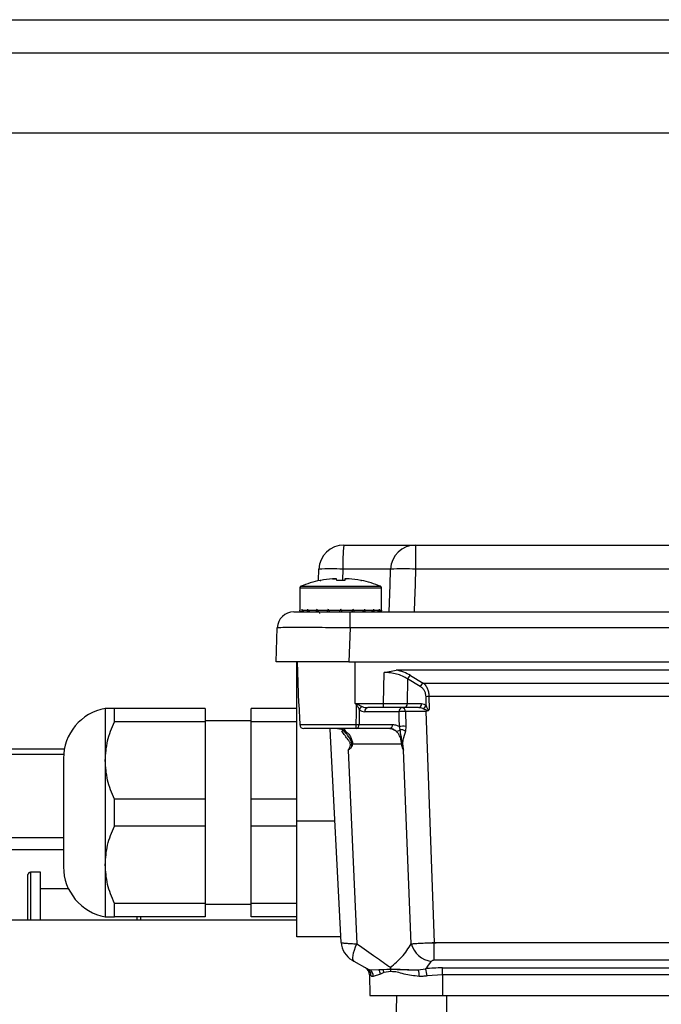
# Model space of a CAD drawing. Units: millimetres. Extents: x 20 to 410, y 10 to 287.
# Drawn here: x 75 to 77, y 117 to 120 of the extents above; entities that cross this region are included whole.
import ezdxf

# ---------------------------------------------------------------- set-up
doc = ezdxf.new("R2010")
doc.units = ezdxf.units.MM

msp = doc.modelspace()

# ---------------------------------------------------------------- linework, layer by layer
at = {"color": 7, "linetype": 'Continuous', "lineweight": 25}
for p, q in [((70.527385, 119.775875), (84.239385, 119.775875)), ((83.699385, 119.695623), (71.067385, 119.695623)), ((83.699385, 119.5041), (71.067385, 119.5041)), ((75.970326, 118.515875), (76.142151, 118.515875)), ((76.142151, 118.515875), (76.142151, 118.457969)), ((76.142151, 118.515875), (77.752619, 118.515875)), ((75.909416, 118.430847), (75.910363, 118.457969)), ((76.082246, 118.457969), (75.96768, 118.457969)), ((77.752619, 118.457969), (76.142151, 118.457969)), ((75.91283, 118.430786), (75.912819, 118.430914)), ((75.952808, 118.431039), (75.952472, 118.434877)), ((75.972298, 118.434877), (75.971962, 118.431039)), ((76.011951, 118.430914), (76.01194, 118.430786)), ((75.864385, 118.413216), (75.864385, 118.361875)), ((76.060385, 118.361875), (76.060385, 118.413216)), ((75.869545, 118.359875), (75.882428, 118.359875)), ((75.883786, 118.359875), (75.903852, 118.359875)), ((75.90572, 118.359875), (75.931005, 118.359875)), ((75.933202, 118.359875), (75.96123, 118.359875)), ((75.962385, 118.361875), (75.96123, 118.359875)), ((75.96354, 118.359875), (75.962385, 118.361875)), ((75.96354, 118.359875), (75.991568, 118.359875)), ((75.993765, 118.359875), (76.01905, 118.359875)), ((76.020918, 118.359875), (76.040984, 118.359875)), ((76.042342, 118.359875), (76.055225, 118.359875)), ((76.055939, 118.359875), (76.060378, 118.359875)), ((75.874117, 118.355875), (75.884353, 118.355875)), ((75.888425, 118.355875), (75.904368, 118.355875)), ((75.909973, 118.355875), (75.930063, 118.355875)), ((75.936652, 118.355875), (75.958921, 118.355875)), ((75.965849, 118.355875), (75.985121, 118.355875)), ((75.985121, 118.317271), (75.985121, 118.355875)), ((75.985121, 118.355875), (77.909649, 118.355875)), ((75.807385, 118.235875), (75.810227, 118.317271)), ((75.985121, 118.317271), (75.982278, 118.235875)), ((77.909649, 118.317271), (75.985121, 118.317271)), ((75.982278, 118.235875), (75.807385, 118.235875)), ((75.857385, 117.853432), (75.857385, 118.235875)), ((75.862286, 118.135526), (75.858782, 118.235875)), ((75.982278, 118.235875), (77.912492, 118.235875)), ((76.066565, 118.210335), (76.095232, 118.215875)), ((77.799538, 118.215875), (76.095232, 118.215875)), ((76.065483, 118.135526), (76.066565, 118.210335)), ((76.122874, 118.194812), (76.122017, 118.135526)), ((76.153443, 118.176645), (76.122874, 118.194812)), ((76.129941, 118.203124), (76.16051, 118.184957)), ((76.16051, 118.184957), (77.73426, 118.184957)), ((76.167262, 118.130704), (76.167197, 118.152235)), ((77.720507, 118.152409), (76.174263, 118.152409)), ((76.174263, 118.152409), (76.174358, 118.121258)), ((75.397385, 118.12418), (75.397385, 117.99918)), ((75.419316, 118.091833), (75.419316, 118.12418)), ((75.637385, 118.12418), (75.419316, 118.12418)), ((75.637385, 118.12418), (75.637385, 118.091833)), ((75.857385, 118.12418), (75.747385, 118.12418)), ((75.747385, 118.091833), (75.747385, 118.12418)), ((75.862293, 118.135326), (75.864032, 118.085526)), ((75.9973, 118.135526), (76.065483, 118.135526)), ((76.065483, 118.125875), (76.027358, 118.125875)), ((76.065483, 118.125875), (76.065483, 118.135526)), ((76.149225, 118.125875), (76.11495, 118.125875)), ((76.122017, 118.135526), (76.156291, 118.135526)), ((76.102387, 118.116224), (76.020292, 118.116224)), ((76.11761, 118.116488), (76.118515, 118.080945)), ((76.17189, 118.118563), (76.1665, 118.116398)), ((76.1665, 118.116398), (76.186787, 117.562411)), ((75.637385, 118.091833), (75.419316, 118.091833)), ((75.747385, 118.09418), (75.637385, 118.09418)), ((75.637385, 118.091833), (75.637385, 117.906526)), ((75.857385, 118.091833), (75.747385, 118.091833)), ((75.747385, 117.906526), (75.747385, 118.091833)), ((75.86405, 118.085526), (75.999503, 118.085526)), ((75.999338, 118.075875), (75.874043, 118.075875)), ((75.963898, 117.562411), (75.937077, 118.07418)), ((76.079942, 118.075875), (75.999338, 118.075875)), ((76.006405, 118.085526), (76.087009, 118.085526)), ((76.10482, 118.073216), (76.103226, 118.080685)), ((76.118512, 118.080944), (76.117526, 118.069172)), ((75.969446, 118.070032), (75.97456, 118.064939)), ((75.974613, 118.064981), (75.972216, 118.067922)), ((75.991092, 118.037968), (75.989083, 118.032874)), ((76.108505, 118.037968), (75.991092, 118.037968)), ((76.109588, 118.032874), (76.108505, 118.037968)), ((75.299404, 118.026282), (71.067385, 118.026282)), ((75.297743, 118.013514), (71.067385, 118.013514)), ((75.297385, 118.00418), (75.297385, 117.87418)), ((75.980381, 118.023951), (76.001387, 117.559448)), ((76.131393, 117.559448), (76.113254, 118.023951)), ((75.397385, 117.99918), (75.397385, 117.74918)), ((75.419316, 117.841833), (75.419316, 117.906526)), ((75.637385, 117.906526), (75.419316, 117.906526)), ((75.637385, 117.906526), (75.637385, 117.841833)), ((75.857385, 117.906526), (75.747385, 117.906526)), ((75.747385, 117.841833), (75.747385, 117.906526)), ((75.297385, 117.87418), (75.297385, 117.74418)), ((75.637385, 117.841833), (75.419316, 117.841833)), ((75.637385, 117.841833), (75.637385, 117.656526)), ((75.747385, 117.656526), (75.747385, 117.841833)), ((75.857385, 117.841833), (75.747385, 117.841833)), ((75.948646, 117.853432), (75.857385, 117.853432)), ((75.857385, 117.575875), (75.857385, 117.853432)), ((75.397385, 117.74918), (75.397385, 117.62418)), ((75.21207, 117.615875), (75.21207, 117.725334)), ((75.24207, 117.731334), (75.21807, 117.731334)), ((75.24207, 117.615875), (75.24207, 117.731334)), ((75.309424, 117.691334), (75.24207, 117.691334)), ((75.637385, 117.656526), (75.419316, 117.656526)), ((75.419316, 117.62418), (75.419316, 117.656526)), ((75.637385, 117.656526), (75.637385, 117.62418)), ((75.637385, 117.65418), (75.747385, 117.65418)), ((75.857385, 117.656526), (75.747385, 117.656526)), ((75.747385, 117.62418), (75.747385, 117.656526)), ((75.857385, 117.615875), (67.46929, 117.615875)), ((75.637385, 117.62418), (75.419316, 117.62418)), ((75.47407, 117.615875), (75.47407, 117.62418)), ((75.48207, 117.62418), (75.48207, 117.615875)), ((75.857385, 117.62418), (75.747385, 117.62418)), ((75.963192, 117.575875), (75.857385, 117.575875)), ((76.186787, 117.562411), (77.707983, 117.562411)), ((76.186787, 117.5201), (76.186787, 117.562411)), ((76.025853, 117.4993), (75.99496, 117.517136)), ((77.707983, 117.5201), (76.186787, 117.5201)), ((76.025853, 117.4993), (76.033236, 117.496717)), ((76.031531, 117.484822), (76.032385, 117.435875)), ((76.035411, 117.482329), (76.031531, 117.484822)), ((76.033236, 117.496717), (76.053546, 117.497953)), ((76.033236, 117.496717), (76.053678, 117.49767)), ((76.057732, 117.486995), (76.040662, 117.481277)), ((76.053546, 117.497953), (76.064152, 117.497811)), ((76.053678, 117.49767), (76.064182, 117.497685)), ((76.066274, 117.490367), (76.057732, 117.486995)), ((76.064152, 117.497811), (76.081753, 117.49942)), ((76.064182, 117.497685), (76.081917, 117.498642)), ((76.082424, 117.492828), (76.066274, 117.490367)), ((76.081927, 117.49942), (76.082041, 117.498646)), ((76.148662, 117.496717), (76.165795, 117.4993)), ((76.206385, 117.484822), (76.169962, 117.482329)), ((76.206385, 117.501794), (77.688385, 117.501794)), ((76.206385, 117.484822), (76.206385, 117.501794)), ((77.688385, 117.484822), (76.206385, 117.484822)), ((76.206385, 117.484822), (76.206385, 117.435875)), ((76.032385, 117.435875), (76.206385, 117.435875)), ((76.089, 116.975475), (76.097036, 117.435875)), ((76.206385, 117.435875), (77.688385, 117.435875))]:
    msp.add_line(p, q, dxfattribs=at)
at = {"color": 8, "linetype": 'Continuous', "lineweight": 25}
for p, q in [((75.96768, 118.457969), (75.967065, 118.431996)), ((75.864385, 118.413216), (76.060385, 118.413216)), ((75.866857, 118.416912), (76.057913, 118.416912)), ((75.9973, 118.135526), (75.9973, 118.235875)), ((75.297385, 117.813393), (73.401265, 117.813393)), ((75.297385, 117.785231), (73.359689, 117.785231)), ((75.21807, 117.731334), (75.21807, 117.615875)), ((76.167385, 117.561875), (76.191193, 117.561875)), ((76.217385, 117.383324), (76.217385, 117.435875))]:
    msp.add_line(p, q, dxfattribs=at)
at = {"color": 7, "linetype": 'Continuous', "lineweight": 25, "flags": 128}
for points in [[(75.999503, 118.085526), (75.999937, 118.112862), (76.000278, 118.13434)], [(76.006936, 118.121578), (76.006638, 118.101389), (76.006405, 118.085526)], [(76.103226, 118.080685), (76.102756, 118.100587), (76.102387, 118.116224)], [(75.99496, 117.517136), (75.993015, 117.519093), (75.991846, 117.522248), (75.991486, 117.526511), (75.991945, 117.531766), (75.99321, 117.537865), (75.995247, 117.544639), (75.997998, 117.551901), (76.001387, 117.559448)]]:
    msp.add_lwpolyline(points, dxfattribs=at)
at = {"color": 7, "linetype": 'Continuous', "lineweight": 25}
for centre, radius, start, end in [((75.970326, 118.455875), 0.06, 90, 178), ((76.293691, 118.472083), 0.326317, 172.287662, 182.479039), ((76.142179, 118.455907), 0.059968, 90.026635, 178.029184), ((75.939021, 118.034966), 0.423973, 86.124123, 93.875877), ((76.112199, 117.982755), 0.476157, 86.393446, 93.606554), ((75.962385, 118.185775), 0.2501, 101.430823, 112.455053), ((75.96238, 118.184956), 0.250719, 94.574312, 101.036291), ((75.962385, 118.181439), 0.249475, 88.162362, 91.837638), ((75.96239, 118.184956), 0.250719, 78.963709, 85.425688), ((75.962385, 118.185775), 0.2501, 67.544947, 78.569177), ((75.868385, 118.413216), 0.004, 112.455053, 180), ((76.056385, 118.413216), 0.004, 0, 67.544947), ((75.850203, 118.315875), 0.04, 90, 178), ((75.908385, 118.351875), 0.004, 0, 90), ((76.135865, 118.190927), 0.013559, 115.904438, 163.34896), ((76.166434, 118.17276), 0.013559, 115.904438, 163.34896), ((76.174266, 118.009023), 0.143386, 90.000945, 92.825903), ((75.419385, 118.00418), 0.122, 100.388858, 180), ((76.284634, 118.028876), 0.303284, 159.531302, 159.650783), ((76.021025, 118.114369), 0.015826, 116.340499, 152.901356), ((76.029043, 118.117228), 0.008809, 101.028076, 186.546472), ((76.111139, 118.117228), 0.008809, 101.028076, 186.546472), ((76.108515, 118.116832), 0.009092, 357.828959, 84.071067), ((76.113265, 118.134522), 0.008809, 281.028076, 6.546472), ((76.147539, 118.134522), 0.008809, 281.028076, 6.546472), ((76.15331, 118.137903), 0.0157, 293.11886, 332.70514), ((76.111855, 118.008904), 0.107737, 86.943224, 95.04154), ((75.874026, 118.085875), 0.01, 182, 270), ((75.965006, 118.066758), 0.009332, 16.829668, 77.664667), ((75.855253, 118.083169), 0.14427, 357.101983, 0.936084), ((75.997653, 118.084522), 0.008809, 281.028076, 6.546472), ((76.002954, 118.299882), 0.214384, 269.077718, 270.922282), ((76.07476, 118.039383), 0.036492, 55.508726, 89.880174), ((76.078257, 118.084522), 0.008809, 281.028076, 6.546472), ((76.112678, 117.974125), 0.106979, 86.873881, 95.068914), ((76.097053, 118.079018), 0.009695, 260.335768, 323.240001), ((76.105529, 118.053459), 0.01977, 52.640115, 92.056309), ((75.419385, 117.74418), 0.122, 180, 259.611142), ((75.21807, 117.725334), 0.006, 90, 180), ((76.015827, 117.565133), 0.052, 183, 240), ((76.188808, 117.57622), 0.059814, 196.284425, 261.040159), ((76.011534, 117.484473), 0.02, 1, 60), ((76.016099, 117.48263), 0.019314, 359.106788, 59.668343), ((76.020144, 117.480915), 0.020521, 1.011659, 50.357731), ((76.057557, 117.499656), 0.004357, 202.999687, 207.112506), ((76.034139, 117.484144), 0.023764, 6.892468, 34.694354), ((76.068777, 117.498853), 0.004741, 192.690012, 194.258684), ((76.041246, 117.487172), 0.025231, 7.276182, 24.626191), ((76.08184, 117.516974), 0.017554, 269.716993, 270.283007), ((76.087092, 117.500139), 0.005387, 187.671376, 196.128818), ((76.055145, 117.493377), 0.027285, 358.846695, 11.125649), ((76.054937, 117.490732), 0.028236, 4.304742, 16.276677), ((76.107115, 117.483056), 0.043735, 357.669676, 18.202167), ((76.111195, 117.476898), 0.059017, 5.279275, 22.307547)]:
    msp.add_arc(centre, radius, start, end, dxfattribs=at)
at = {"color": 8, "linetype": 'Continuous', "lineweight": 25}
for centre, radius, start, end in [((75.956379, 118.084385), 0.017701, 300.744754, 312.710337), ((75.972198, 118.073371), 0.004281, 196.047052, 293.991177)]:
    msp.add_arc(centre, radius, start, end, dxfattribs=at)
at = {"color": 7, "linetype": 'Continuous', "lineweight": 25}
for centre, major_axis, ratio, start_param, end_param in [((75.962385, 118.361875), (0, 0.169741), 0.57735027, 1.57079633, 1.58257926), ((75.962385, 118.361875), (0, 0.169741), 0.57735027, 1.57079633, 1.58257926), ((75.962385, 118.361875), (0.042204, 0.168285), 0.52557692, 1.70184785, 1.71363078), ((75.962385, 118.361875), (-0.042204, 0.168285), 0.52557692, 1.43974481, 1.45152774), ((75.962385, 118.361875), (0.070176, 0.167298), 0.40888173, 1.74065703, 1.75243996), ((75.962385, 118.361875), (-0.070176, 0.167298), 0.40888173, 1.40093562, 1.41271855), ((75.962385, 118.361875), (0.086543, 0.168082), 0.27356626, 1.71073134, 1.72251427), ((75.962385, 118.361875), (-0.086543, 0.168082), 0.27356626, 1.43086131, 1.44264425), ((75.962385, 118.361875), (0.095247, 0.169244), 0.13629391, 1.64734957, 1.6591325), ((75.962385, 118.361875), (-0.095247, 0.169244), 0.13629391, 1.49424309, 1.50602602), ((75.962385, 118.361875), (0.095247, 0.169244), 0.13629391, 4.77715929, 4.78894222), ((75.962385, 118.361875), (-0.095247, 0.169244), 0.13629391, 4.62405281, 4.63583574), ((75.962385, 118.361875), (0.086543, 0.168082), 0.27356626, 4.84054106, 4.85232399), ((75.962385, 118.361875), (-0.086543, 0.168082), 0.27356626, 4.56067104, 4.57245397), ((75.962385, 118.361875), (0.070176, 0.167298), 0.40888173, 4.87046675, 4.88224968), ((75.962385, 118.361875), (-0.070176, 0.167298), 0.40888173, 4.53074535, 4.54252828), ((75.962385, 118.361875), (0.042204, 0.168285), 0.52557692, 4.83165757, 4.8434405), ((75.962385, 118.361875), (-0.042204, 0.168285), 0.52557692, 4.56955453, 4.58133746), ((75.962385, 118.361875), (0, 0.169741), 0.57735027, 4.70060605, 4.71238898), ((76.065752, 118.165583), (0.090012, 0.000734), 0.58945391, 0.77206144, 1.23232497), ((76.021279, 118.136224), (0.014673, 0.014316), 0.95181898, 3.16552345, 3.91464697), ((75.912181, 117.574951), (0.285436, 0), 0.57761474, 5.80648878, 5.92490359), ((76.206385, 117.390419), (0.192897, 0), 0.57737959, 1.57079633, 1.78280214)]:
    msp.add_ellipse(centre, major_axis=major_axis, ratio=ratio, start_param=start_param, end_param=end_param, dxfattribs=at)
for points, knots in [([(76.078762, 118.355875), (76.079415, 118.374932), (76.080582, 118.408964), (76.081738, 118.442995), (76.082246, 118.457969)], [0, 0, 0, 0, 0.56, 1, 1, 1, 1]), ([(76.142151, 118.457969), (76.141513, 118.438911), (76.140373, 118.40488), (76.139216, 118.370849), (76.138707, 118.355875)], [0, 0, 0, 0, 0.56, 1, 1, 1, 1]), ([(75.91283, 118.430786), (75.912836, 118.430784), (75.912848, 118.430779), (75.912975, 118.430792), (75.91328, 118.430838), (75.913784, 118.430924), (75.914188, 118.431001), (75.914385, 118.431039)], [0, 0, 0, 0, 0.12327336, 0.2446055, 0.49946119, 0.75539665, 1, 1, 1, 1]), ([(75.914385, 118.431039), (75.914188, 118.431001), (75.913784, 118.430924), (75.91328, 118.430838), (75.912975, 118.430792), (75.912848, 118.430779), (75.912836, 118.430784), (75.91283, 118.430786)], [0, 0, 0, 0, 0.24459968, 0.50049869, 0.75530251, 0.87666162, 1, 1, 1, 1]), ([(75.942385, 118.434877), (75.94308, 118.434929), (75.944409, 118.43503), (75.946934, 118.435167), (75.949516, 118.435223), (75.951543, 118.435167), (75.952358, 118.43503), (75.952433, 118.434929), (75.952472, 118.434877)], [0, 0, 0, 0, 0.13271887, 0.2536045, 0.49999146, 0.74635851, 0.86725246, 1, 1, 1, 1]), ([(75.952472, 118.434877), (75.952433, 118.434929), (75.952358, 118.43503), (75.951543, 118.435167), (75.949516, 118.435223), (75.946934, 118.435167), (75.944409, 118.43503), (75.94308, 118.434929), (75.942385, 118.434877)], [0, 0, 0, 0, 0.132718871, 0.253604495, 0.499991458, 0.746358515, 0.867252463, 1, 1, 1, 1]), ([(75.954385, 118.430786), (75.954284, 118.430784), (75.954085, 118.430779), (75.953692, 118.430792), (75.953269, 118.430838), (75.952886, 118.430924), (75.952834, 118.431001), (75.952808, 118.431039)], [0, 0, 0, 0, 0.12327336, 0.2446055, 0.49946119, 0.75539665, 1, 1, 1, 1]), ([(75.971962, 118.431039), (75.971936, 118.431001), (75.971884, 118.430924), (75.971501, 118.430838), (75.971078, 118.430792), (75.970686, 118.430779), (75.970486, 118.430784), (75.970385, 118.430786)], [0, 0, 0, 0, 0.24459968, 0.50049869, 0.75530251, 0.87666162, 1, 1, 1, 1]), ([(75.982385, 118.434877), (75.98169, 118.434929), (75.980361, 118.43503), (75.977836, 118.435167), (75.975254, 118.435223), (75.973227, 118.435167), (75.972412, 118.43503), (75.972337, 118.434929), (75.972298, 118.434877)], [0, 0, 0, 0, 0.13271887, 0.2536045, 0.49999146, 0.74635851, 0.86725246, 1, 1, 1, 1]), ([(75.972298, 118.434877), (75.972338, 118.434929), (75.972416, 118.435029), (75.973183, 118.435166), (75.97441, 118.435184), (75.975214, 118.435195)], [0, 0, 0, 0, 0.27446366, 0.52445607, 1, 1, 1, 1]), ([(76.01194, 118.430786), (76.011934, 118.430784), (76.011922, 118.430779), (76.011795, 118.430792), (76.01149, 118.430838), (76.010986, 118.430924), (76.010582, 118.431001), (76.010385, 118.431039)], [0, 0, 0, 0, 0.12327336, 0.2446055, 0.49946119, 0.75539665, 1, 1, 1, 1]), ([(76.010385, 118.431039), (76.010582, 118.431001), (76.010986, 118.430924), (76.01149, 118.430838), (76.011795, 118.430792), (76.011922, 118.430779), (76.011934, 118.430784), (76.01194, 118.430786)], [0, 0, 0, 0, 0.24459968, 0.50049869, 0.75530251, 0.87666162, 1, 1, 1, 1]), ([(75.868449, 118.355875), (75.868181, 118.35589), (75.867648, 118.355919), (75.866884, 118.356171), (75.866178, 118.356577), (75.865367, 118.357289), (75.864566, 118.35838), (75.86445, 118.359379), (75.864392, 118.359875)], [0, 0, 0, 0, 0.11852453, 0.23576328, 0.3582503, 0.49175121, 0.74735121, 1, 1, 1, 1]), ([(75.868831, 118.359875), (75.868798, 118.35938), (75.86873, 118.358383), (75.869285, 118.35729), (75.86992, 118.356573), (75.87052, 118.356169), (75.87121, 118.355918), (75.871719, 118.355889), (75.871976, 118.355875)], [0, 0, 0, 0, 0.2515061, 0.507035787, 0.639167843, 0.76124431, 0.879306489, 1, 1, 1, 1]), ([(75.874117, 118.355875), (75.87386, 118.35589), (75.873348, 118.355919), (75.872575, 118.356171), (75.871832, 118.356577), (75.870934, 118.357289), (75.869977, 118.35838), (75.869688, 118.359379), (75.869545, 118.359875)], [0, 0, 0, 0, 0.11852453, 0.23576328, 0.3582503, 0.49175121, 0.74735121, 1, 1, 1, 1]), ([(75.882428, 118.359875), (75.882307, 118.35938), (75.882063, 118.358383), (75.882329, 118.35729), (75.882735, 118.356573), (75.883169, 118.356169), (75.88371, 118.355918), (75.884137, 118.355889), (75.884353, 118.355875)], [0, 0, 0, 0, 0.2515061, 0.507035787, 0.639167843, 0.76124431, 0.879306489, 1, 1, 1, 1]), ([(75.888425, 118.355875), (75.888204, 118.35589), (75.887763, 118.355919), (75.887058, 118.356171), (75.88635, 118.356577), (75.885452, 118.357289), (75.884433, 118.35838), (75.884001, 118.359379), (75.883786, 118.359875)], [0, 0, 0, 0, 0.11852453, 0.23576328, 0.3582503, 0.49175121, 0.74735121, 1, 1, 1, 1]), ([(75.903852, 118.359875), (75.903655, 118.35938), (75.903257, 118.358383), (75.90321, 118.35729), (75.903347, 118.356573), (75.903573, 118.356169), (75.90391, 118.355918), (75.904214, 118.355889), (75.904368, 118.355875)], [0, 0, 0, 0, 0.2515061, 0.50703579, 0.63916784, 0.76124431, 0.87930649, 1, 1, 1, 1]), ([(75.909973, 118.355875), (75.909809, 118.35589), (75.909482, 118.355919), (75.908915, 118.356171), (75.90831, 118.356577), (75.907501, 118.357289), (75.906521, 118.35838), (75.905986, 118.359379), (75.90572, 118.359875)], [0, 0, 0, 0, 0.11852453, 0.23576328, 0.3582503, 0.49175121, 0.74735121, 1, 1, 1, 1]), ([(75.931005, 118.359875), (75.930752, 118.35938), (75.93024, 118.358383), (75.929883, 118.35729), (75.929738, 118.356573), (75.929734, 118.356169), (75.929835, 118.355918), (75.929986, 118.355889), (75.930063, 118.355875)], [0, 0, 0, 0, 0.2515061, 0.507035787, 0.639167843, 0.76124431, 0.879306489, 1, 1, 1, 1]), ([(75.936652, 118.355875), (75.936561, 118.35589), (75.93638, 118.355919), (75.936005, 118.356171), (75.935565, 118.356577), (75.934923, 118.357289), (75.934076, 118.35838), (75.933492, 118.359379), (75.933202, 118.359875)], [0, 0, 0, 0, 0.11852453, 0.23576328, 0.3582503, 0.49175121, 0.74735121, 1, 1, 1, 1]), ([(75.96123, 118.359875), (75.960945, 118.35938), (75.960369, 118.358383), (75.959738, 118.35729), (75.959324, 118.356573), (75.959091, 118.356169), (75.958946, 118.355918), (75.958929, 118.355889), (75.958921, 118.355875)], [0, 0, 0, 0, 0.2515061, 0.50703579, 0.63916784, 0.76124431, 0.87930649, 1, 1, 1, 1]), ([(75.965849, 118.355875), (75.965841, 118.35589), (75.965824, 118.355919), (75.965678, 118.356171), (75.965444, 118.356577), (75.965033, 118.357289), (75.964403, 118.35838), (75.963826, 118.359379), (75.96354, 118.359875)], [0, 0, 0, 0, 0.11852453, 0.23576328, 0.3582503, 0.49175121, 0.74735121, 1, 1, 1, 1]), ([(75.991568, 118.359875), (75.991279, 118.35938), (75.990696, 118.358383), (75.989852, 118.35729), (75.98921, 118.356573), (75.98877, 118.356169), (75.988393, 118.355918), (75.988211, 118.355889), (75.988118, 118.355875)], [0, 0, 0, 0, 0.2515061, 0.507035787, 0.639167843, 0.76124431, 0.879306489, 1, 1, 1, 1]), ([(75.994707, 118.355875), (75.994782, 118.35589), (75.994931, 118.355919), (75.995028, 118.356171), (75.995024, 118.356577), (75.994883, 118.357289), (75.994532, 118.35838), (75.994019, 118.359379), (75.993765, 118.359875)], [0, 0, 0, 0, 0.11852453, 0.23576328, 0.3582503, 0.49175121, 0.74735121, 1, 1, 1, 1]), ([(76.01905, 118.359875), (76.018785, 118.35938), (76.018251, 118.358383), (76.017277, 118.35729), (76.016471, 118.356573), (76.015867, 118.356169), (76.015295, 118.355918), (76.014964, 118.355889), (76.014797, 118.355875)], [0, 0, 0, 0, 0.2515061, 0.50703579, 0.63916784, 0.76124431, 0.87930649, 1, 1, 1, 1]), ([(76.020402, 118.355875), (76.020552, 118.35589), (76.020852, 118.355919), (76.021183, 118.356171), (76.021409, 118.356577), (76.021553, 118.357289), (76.021514, 118.35838), (76.021116, 118.359379), (76.020918, 118.359875)], [0, 0, 0, 0, 0.11852453, 0.23576328, 0.3582503, 0.49175121, 0.74735121, 1, 1, 1, 1]), ([(76.040984, 118.359875), (76.04077, 118.35938), (76.040338, 118.358383), (76.039329, 118.35729), (76.038437, 118.356573), (76.037728, 118.356169), (76.037017, 118.355918), (76.036571, 118.355889), (76.036345, 118.355875)], [0, 0, 0, 0, 0.2515061, 0.50703579, 0.63916784, 0.76124431, 0.87930649, 1, 1, 1, 1]), ([(76.040417, 118.355875), (76.040629, 118.35589), (76.04105, 118.355919), (76.041583, 118.356171), (76.042017, 118.356577), (76.04243, 118.357289), (76.042709, 118.35838), (76.042464, 118.359379), (76.042342, 118.359875)], [0, 0, 0, 0, 0.11852453, 0.23576328, 0.3582503, 0.49175121, 0.74735121, 1, 1, 1, 1]), ([(76.055225, 118.359875), (76.055082, 118.35938), (76.054794, 118.358383), (76.053849, 118.35729), (76.052958, 118.356573), (76.052214, 118.356169), (76.051434, 118.355918), (76.050915, 118.355889), (76.050653, 118.355875)], [0, 0, 0, 0, 0.2515061, 0.507035787, 0.639167843, 0.76124431, 0.879306489, 1, 1, 1, 1]), ([(76.052794, 118.355875), (76.053046, 118.35589), (76.053548, 118.355919), (76.05423, 118.356171), (76.054829, 118.356577), (76.055473, 118.357289), (76.05604, 118.35838), (76.055973, 118.359379), (76.055939, 118.359875)], [0, 0, 0, 0, 0.11852453, 0.23576328, 0.3582503, 0.49175121, 0.74735121, 1, 1, 1, 1]), ([(76.060378, 118.359875), (76.060321, 118.35938), (76.060205, 118.358383), (76.059416, 118.35729), (76.058614, 118.356573), (76.057908, 118.356169), (76.057135, 118.355918), (76.056594, 118.355889), (76.056321, 118.355875)], [0, 0, 0, 0, 0.2515061, 0.507035787, 0.639167843, 0.76124431, 0.879306489, 1, 1, 1, 1]), ([(75.850203, 118.355875), (75.85223, 118.355875), (75.856282, 118.355875), (75.887475, 118.355875), (75.932077, 118.355875), (75.967438, 118.355875), (75.985121, 118.355875)], [0, 0, 0, 0, 0.25004118, 0.5, 0.74995882, 1, 1, 1, 1]), ([(75.985121, 118.317271), (75.962204, 118.31745), (75.916373, 118.317809), (75.85857, 118.318019), (75.818128, 118.317809), (75.812861, 118.31745), (75.810227, 118.317271)], [0, 0, 0, 0, 0.25002294, 0.5, 0.74997706, 1, 1, 1, 1]), ([(76.122874, 118.194812), (76.118883, 118.197193), (76.111146, 118.201808), (76.09687, 118.206645), (76.081912, 118.209766), (76.071609, 118.210148), (76.066565, 118.210335)], [0, 0, 0, 0, 0.27176519, 0.52681441, 0.76831723, 1, 1, 1, 1]), ([(76.167197, 118.152235), (76.167001, 118.154734), (76.166599, 118.159874), (76.163599, 118.166761), (76.159192, 118.172666), (76.155412, 118.175282), (76.153443, 118.176645)], [0, 0, 0, 0, 0.22436245, 0.46150317, 0.71943176, 1, 1, 1, 1]), ([(76.16051, 118.184957), (76.1626, 118.182985), (76.166579, 118.179229), (76.170891, 118.170955), (76.173698, 118.161926), (76.17408, 118.155498), (76.174263, 118.152409)], [0, 0, 0, 0, 0.2865781, 0.54576148, 0.78172934, 1, 1, 1, 1]), ([(75.419316, 118.12418), (75.413135, 118.124194), (75.400765, 118.124223), (75.398512, 118.124194), (75.397385, 118.12418)], [0, 0, 0, 0, 0.49964637, 1, 1, 1, 1]), ([(76.000278, 118.13434), (75.999722, 118.134562), (75.99873, 118.134956), (75.997737, 118.135352), (75.9973, 118.135526)], [0, 0, 0, 0, 0.56000436, 1, 1, 1, 1]), ([(75.9973, 118.135526), (75.997897, 118.135415), (75.998963, 118.135217), (76.00003, 118.13502), (76.000499, 118.134933)], [0, 0, 0, 0, 0.55999835, 1, 1, 1, 1]), ([(76.006936, 118.121578), (76.006571, 118.122344), (76.00559, 118.124399), (76.003962, 118.1276), (76.002425, 118.130433), (76.001746, 118.132125), (76.001503, 118.132696), (76.00144, 118.132846), (76.001422, 118.132887), (76.001417, 118.132899), (76.001273, 118.133201), (76.000954, 118.13374), (76.000492, 118.134151), (76.000278, 118.13434)], [0, 0, 0, 0, 0.1859223, 0.4986561, 0.74796453, 0.84234391, 0.8667815, 0.87331924, 0.87516844, 0.87573821, 0.87607152, 0.9426833, 1, 1, 1, 1]), ([(76.000499, 118.134933), (76.002851, 118.133917), (76.006835, 118.132197), (76.010926, 118.129934), (76.01312, 118.128954), (76.013777, 118.128655), (76.014003, 118.128552)], [0, 0, 0, 0, 0.499659754, 0.846239408, 0.947244866, 1, 1, 1, 1]), ([(76.014003, 118.128552), (76.016018, 118.127784), (76.020331, 118.12614), (76.024916, 118.125967), (76.027358, 118.125875)], [0, 0, 0, 0, 0.46742751, 1, 1, 1, 1]), ([(76.159474, 118.123464), (76.157789, 118.124162), (76.154466, 118.125538), (76.150955, 118.125764), (76.149225, 118.125875)], [0, 0, 0, 0, 0.50710198, 1, 1, 1, 1]), ([(76.156291, 118.135526), (76.158499, 118.13526), (76.162446, 118.134785), (76.165789, 118.131952), (76.167262, 118.130704)], [0, 0, 0, 0, 0.559308, 1, 1, 1, 1]), ([(76.171888, 118.118567), (76.169476, 118.119292), (76.165107, 118.120604), (76.161216, 118.122579), (76.159474, 118.123464)], [0, 0, 0, 0, 0.55214203, 1, 1, 1, 1]), ([(76.167262, 118.130704), (76.168185, 118.128763), (76.169572, 118.12585), (76.171286, 118.122526), (76.172193, 118.121143), (76.172679, 118.120753), (76.173021, 118.120603), (76.173373, 118.120582), (76.17372, 118.120694), (76.174058, 118.120925), (76.174252, 118.121141), (76.174358, 118.121258)], [0, 0, 0, 0, 0.500373067, 0.751405646, 0.831100566, 0.861672109, 0.887837063, 0.911983273, 0.937081542, 0.965808808, 1, 1, 1, 1]), ([(76.174358, 118.121258), (76.174062, 118.120657), (76.173635, 118.119787), (76.172686, 118.118941), (76.172153, 118.118688), (76.17189, 118.118563)], [0, 0, 0, 0, 0.5299772, 0.76710609, 1, 1, 1, 1]), ([(76.1665, 118.116398), (76.161738, 118.116426), (76.152207, 118.11648), (76.138747, 118.11652), (76.12669, 118.116527), (76.120627, 118.1165), (76.1176, 118.116487)], [0, 0, 0, 0, 0.24971192, 0.49970293, 0.75020953, 1, 1, 1, 1]), ([(75.397385, 117.99918), (75.398502, 118.015056), (75.400739, 118.046849), (75.413118, 118.076826), (75.419316, 118.091833)], [0, 0, 0, 0, 0.49936589, 1, 1, 1, 1]), ([(75.954647, 118.075875), (75.957923, 118.075565), (75.964514, 118.074941), (75.970785, 118.071294), (75.973938, 118.06946)], [0, 0, 0, 0, 0.49714493, 1, 1, 1, 1]), ([(76.095425, 118.06946), (76.093029, 118.071301), (76.088291, 118.074941), (76.082704, 118.075566), (76.079942, 118.075875)], [0, 0, 0, 0, 0.50555859, 1, 1, 1, 1]), ([(76.087009, 118.085526), (76.090158, 118.085249), (76.095768, 118.084756), (76.100952, 118.081926), (76.103226, 118.080685)], [0, 0, 0, 0, 0.56138785, 1, 1, 1, 1]), ([(75.980381, 118.023951), (75.981573, 118.025769), (75.983379, 118.028524), (75.985198, 118.032619), (75.985932, 118.036023), (75.985596, 118.03952), (75.984142, 118.043896), (75.976446, 118.053463), (75.970317, 118.062202), (75.965428, 118.069172)], [0, 0, 0, 0, 0.12418438, 0.18823546, 0.25227257, 0.31730126, 0.38229918, 0.50729567, 1, 1, 1, 1]), ([(75.973938, 118.06946), (75.976197, 118.067635), (75.980656, 118.06403), (75.985878, 118.056396), (75.989683, 118.04763), (75.990624, 118.041179), (75.991092, 118.037968)], [0, 0, 0, 0, 0.25787439, 0.50918169, 0.75566631, 1, 1, 1, 1]), ([(76.108505, 118.037968), (76.108266, 118.041179), (76.107786, 118.04763), (76.104942, 118.056396), (76.10085, 118.06403), (76.097249, 118.067635), (76.095425, 118.06946)], [0, 0, 0, 0, 0.24433369, 0.49081831, 0.74212561, 1, 1, 1, 1]), ([(76.109595, 118.032873), (76.109564, 118.035366), (76.109502, 118.04028), (76.108885, 118.049068), (76.107299, 118.060073), (76.105763, 118.068214), (76.10482, 118.073216)], [0, 0, 0, 0, 0.15773252, 0.31086, 0.57664217, 1, 1, 1, 1]), ([(76.117526, 118.069172), (76.115343, 118.062202), (76.112605, 118.053463), (76.111088, 118.043896), (76.110961, 118.03952), (76.111065, 118.036023), (76.111406, 118.032619), (76.112056, 118.028524), (76.112778, 118.025769), (76.113254, 118.023951)], [0, 0, 0, 0, 0.49270433, 0.61770082, 0.68269874, 0.74772743, 0.81176454, 0.87581562, 1, 1, 1, 1]), ([(75.989083, 118.032874), (75.988625, 118.03197), (75.98766, 118.030065), (75.98477, 118.02694), (75.982123, 118.025137), (75.980381, 118.023951)], [0, 0, 0, 0, 0.23563743, 0.49693246, 1, 1, 1, 1]), ([(76.113254, 118.023951), (76.112583, 118.025136), (76.111562, 118.026937), (76.110298, 118.030061), (76.109816, 118.031969), (76.109588, 118.032874)], [0, 0, 0, 0, 0.50247658, 0.76401232, 1, 1, 1, 1]), ([(75.419316, 117.906526), (75.413119, 117.921538), (75.400739, 117.951531), (75.398502, 117.983307), (75.397385, 117.99918)], [0, 0, 0, 0, 0.50050894, 1, 1, 1, 1]), ([(75.397385, 117.74918), (75.398502, 117.765048), (75.400739, 117.796824), (75.413118, 117.826818), (75.419316, 117.841833)], [0, 0, 0, 0, 0.49936589, 1, 1, 1, 1]), ([(75.419316, 117.656526), (75.413119, 117.67153), (75.400739, 117.701507), (75.398502, 117.733299), (75.397385, 117.74918)], [0, 0, 0, 0, 0.50050894, 1, 1, 1, 1]), ([(75.397385, 117.62418), (75.398512, 117.624165), (75.400765, 117.624137), (75.413135, 117.624165), (75.419316, 117.62418)], [0, 0, 0, 0, 0.50035363, 1, 1, 1, 1]), ([(75.963898, 117.562411), (75.964513, 117.5622), (75.965724, 117.561783), (75.974257, 117.560996), (75.986238, 117.560194), (75.996398, 117.559694), (76.001387, 117.559448)], [0, 0, 0, 0, 0.26524036, 0.52168965, 0.7651385, 1, 1, 1, 1]), ([(76.001387, 117.559448), (76.016729, 117.548699), (76.045331, 117.528661), (76.070121, 117.511285), (76.081614, 117.503229)], [0, 0, 0, 0, 0.536423482, 1, 1, 1, 1]), ([(76.081614, 117.503229), (76.091442, 117.511285), (76.112643, 117.528661), (76.124847, 117.548699), (76.131393, 117.559448)], [0, 0, 0, 0, 0.46357652, 1, 1, 1, 1]), ([(76.131393, 117.559448), (76.133883, 117.559694), (76.138958, 117.560195), (76.151895, 117.560997), (76.168196, 117.561784), (76.180525, 117.5622), (76.186787, 117.562411)], [0, 0, 0, 0, 0.23499436, 0.47889873, 0.73532475, 1, 1, 1, 1]), ([(75.99496, 117.517136), (75.9942, 117.517575), (75.992689, 117.518447), (75.991062, 117.519386), (75.99002, 117.519988), (75.989891, 117.520062), (75.989827, 117.5201)], [0, 0, 0, 0, 0.28393967, 0.56477121, 0.78157177, 1, 1, 1, 1]), ([(76.186787, 117.5201), (76.185866, 117.520037), (76.184019, 117.519913), (76.181204, 117.518903), (76.180144, 117.517809), (76.179492, 117.517136)], [0, 0, 0, 0, 0.27717742, 0.55560414, 1, 1, 1, 1]), ([(76.081614, 117.503229), (76.081661, 117.502517), (76.081745, 117.501245), (76.081871, 117.499977), (76.081927, 117.49942)], [0, 0, 0, 0, 0.55993925, 1, 1, 1, 1]), ([(76.081753, 117.49942), (76.081716, 117.50013), (76.081649, 117.501397), (76.081625, 117.50267), (76.081614, 117.503229)], [0, 0, 0, 0, 0.560046194, 1, 1, 1, 1]), ([(76.081927, 117.49942), (76.091874, 117.498938), (76.111872, 117.497969), (76.136356, 117.497136), (76.148661, 117.496717)], [0, 0, 0, 0, 0.49743036, 1, 1, 1, 1]), ([(76.082041, 117.498646), (76.092465, 117.49832), (76.112474, 117.497693), (76.136941, 117.497033), (76.148662, 117.496717)], [0, 0, 0, 0, 0.52098153, 1, 1, 1, 1]), ([(76.083093, 117.492852), (76.082968, 117.492838), (76.082745, 117.492813), (76.082522, 117.492824), (76.082424, 117.492828)], [0, 0, 0, 0, 0.55991868, 1, 1, 1, 1]), ([(76.150814, 117.481277), (76.138328, 117.482623), (76.119581, 117.484644), (76.098042, 117.492187), (76.088073, 117.49263), (76.083093, 117.492852)], [0, 0, 0, 0, 0.49950296, 0.75000431, 1, 1, 1, 1]), ([(76.040662, 117.481277), (76.039536, 117.481262), (76.037525, 117.481234), (76.036057, 117.481994), (76.035411, 117.482329)], [0, 0, 0, 0, 0.55986181, 1, 1, 1, 1]), ([(76.169962, 117.482329), (76.166359, 117.481922), (76.159922, 117.481197), (76.153598, 117.481253), (76.150814, 117.481277)], [0, 0, 0, 0, 0.5598634, 1, 1, 1, 1])]:
    msp.add_open_spline(points, degree=3, knots=knots, dxfattribs=at)
for points in [[(76.065483, 118.135526), (76.076069, 118.13551), (76.097243, 118.135479), (76.113759, 118.13551), (76.122017, 118.135526)], [(76.11495, 118.125875), (76.107725, 118.125875), (76.093273, 118.125875), (76.074746, 118.125875), (76.065483, 118.125875)]]:
    msp.add_open_spline(points, degree=3, dxfattribs=at)
at = {"color": 8, "linetype": 'Continuous', "lineweight": 25}
msp.add_open_spline([(75.989088, 118.032873), (75.989147, 118.035367), (75.989263, 118.040282), (75.986538, 118.049058), (75.981213, 118.057163), (75.97658, 118.062651), (75.974613, 118.064981)], degree=3, knots=[0, 0, 0, 0, 0.20416274, 0.402364915, 0.746382857, 1, 1, 1, 1], dxfattribs=at)

doc.saveas('drawing.dxf')
